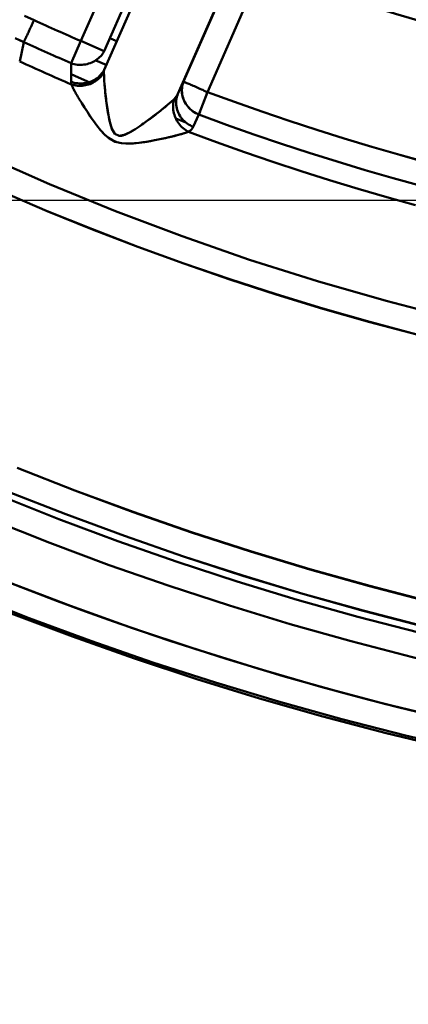
# Model space of a CAD drawing. Extents: x -75 to 4280, y -75 to 3045.
# Drawn here: x 997 to 1012, y 1268 to 1306 of the extents above; entities that cross this region are included whole.
import ezdxf

# ---------------------------------------------------------------- set-up
doc = ezdxf.new("R2010")
doc.units = 0
doc.header["$LTSCALE"] = 5
doc.header["$MEASUREMENT"] = 0
doc.layers.get('DEFPOINTS').update_dxf_attribs({"linetype": 'CONTINUOUS'})
doc.layers.add('BEMASS', color=3, linetype='CONTINUOUS')
doc.layers.add('Sichtbar (ISO)', color=7, linetype='CONTINUOUS', lineweight=50)
doc.styles.add('BEMSTIL', font='simplex.shx', dxfattribs={"width": 0.8})
doc.dimstyles.new('BEMASS$0', dxfattribs={"dimscale": 2, "dimtxt": 3.5, "dimasz": 3.5, "dimexe": 1.25, "dimexo": 0.625, "dimtad": 1, "dimlfac": 2, "dimtxsty": 'BEMSTIL', "dimcen": 3, "dimclrd": 3, "dimclre": 3, "dimclrt": 3, "dimadec": 0, "dimazin": 0, "dimtfac": 0.875, "dimtmove": 0, "dimatfit": 3, "dimfxl": 0, "dimtolj": 1, "dimlwd": -1, "dimlwe": -1, "dimarcsym": 0})

# ---------------------------------------------------------------- blocks, each defined once
blk = doc.blocks.new('*D16')
at = {"layer": 'BEMASS', "color": 3, "ltscale": 2}
for p, q in [((1967.114, 1316.475), (1967.114, 1001.685)), ((979.113, 1315.968), (979.113, 1001.685)), ((1949.614, 1007.935), (996.613, 1007.935))]:
    blk.add_line(p, q, dxfattribs=at)
for points in [[(996.613, 1010.851), (996.613, 1005.018), (979.113, 1007.935)], [(1949.614, 1010.851), (1949.614, 1005.018), (1967.114, 1007.935)]]:
    blk.add_solid(points, dxfattribs=at)
at = {"layer": 'DEFPOINTS', "color": 0, "ltscale": 2}
for p in [(1967.114, 1319.6), (979.113, 1319.093), (979.113, 1007.935)]:
    blk.add_point(p, dxfattribs=at)
at = {"layer": 'BEMASS', "color": 3, "ltscale": 2, "insert": (1473.113, 1019.81), "char_height": 17.5, "attachment_point": 5, "style": 'BEMSTIL'}
blk.add_mtext('\\A1;988', dxfattribs=at)
blk = doc.blocks.new('*D21')
at = {"layer": 'BEMASS', "color": 3, "ltscale": 2}
for p, q in [((929.584, 2647.278), (627.876, 2647.278)), ((634.126, 2629.778), (634.126, 1316.058)), ((1177.478, 1298.558), (627.876, 1298.558))]:
    blk.add_line(p, q, dxfattribs=at)
for points in [[(631.21, 2629.778), (637.043, 2629.778), (634.126, 2647.278)], [(631.21, 1316.058), (637.043, 1316.058), (634.126, 1298.558)]]:
    blk.add_solid(points, dxfattribs=at)
at = {"layer": 'DEFPOINTS', "color": 0, "ltscale": 2}
for p in [(932.709, 2647.278), (634.126, 1298.558), (1180.603, 1298.558)]:
    blk.add_point(p, dxfattribs=at)
at = {"layer": 'BEMASS', "color": 3, "ltscale": 2, "insert": (622.251, 1972.918), "char_height": 17.5, "attachment_point": 5, "rotation": 90, "style": 'BEMSTIL'}
blk.add_mtext('\\A1;1349', dxfattribs=at)

msp = doc.modelspace()

# ---------------------------------------------------------------- linework, layer by layer
at = {"layer": 'Sichtbar (ISO)'}
for p, q in [((1001.339, 1309.48), (999.258, 1304.703)), ((999.258, 1304.703), (1001.339, 1309.48)), ((1002.244, 1309.086), (1000.162, 1304.309)), ((1000.159, 1303.593), (1002.557, 1309.067)), ((1005.31, 1307.93), (1003.005, 1302.668)), ((1003.224, 1303.136), (1005.307, 1307.891)), ((1004.14, 1302.735), (1006.223, 1307.489)), ((1006.223, 1307.489), (1004.14, 1302.735)), ((997.282, 1305.129), (997.282, 1305.129)), ((996.903, 1303.915), (997.066, 1304.66)), ((997.066, 1304.66), (996.903, 1303.915)), ((999.258, 1304.703), (998.886, 1303.848)), ((998.886, 1303.848), (999.258, 1304.703)), ((1000.162, 1304.309), (999.258, 1304.703)), ((999.081, 1304.295), (999.081, 1304.295)), ((998.886, 1303.848), (998.884, 1303.131)), ((1000.241, 1303.78), (999.843, 1303.955)), ((1003.401, 1303.542), (1003.39, 1303.547)), ((999.677, 1303.07), (999.677, 1303.07)), ((999.677, 1303.07), (999.678, 1303.07)), ((1003.005, 1302.668), (1003.224, 1303.136)), ((1000.191, 1302.847), (1000.191, 1302.847)), ((1000.191, 1302.846), (1000.191, 1302.846)), ((1002.989, 1302.629), (1002.986, 1302.631)), ((1003.815, 1301.862), (1004.14, 1302.735)), ((1003.958, 1302.246), (1003.958, 1302.247)), ((1002.278, 1301.974), (1002.278, 1301.974)), ((1003.595, 1301.394), (1003.815, 1301.862)), ((1003.815, 1301.862), (1003.595, 1301.394))]:
    msp.add_line(p, q, dxfattribs=at)
at = {"layer": 'Sichtbar (ISO)', "flags": 128}
for points in [[(997.457, 1305.508), (997.083, 1305.672)], [(997.083, 1305.671), (997.457, 1305.508)], [(997.066, 1304.66), (997.074, 1304.677), (997.083, 1304.697), (997.093, 1304.719), (997.104, 1304.742), (997.116, 1304.768), (997.128, 1304.795), (997.142, 1304.824), (997.156, 1304.855), (997.171, 1304.887), (997.187, 1304.921), (997.203, 1304.957), (997.22, 1304.993), (997.238, 1305.032), (997.256, 1305.071), (997.274, 1305.111), (997.294, 1305.153), (997.313, 1305.195), (997.333, 1305.238), (997.353, 1305.282), (997.374, 1305.326), (997.394, 1305.371), (997.415, 1305.417), (997.436, 1305.462), (997.457, 1305.508)], [(997.457, 1305.508), (997.436, 1305.462), (997.415, 1305.417), (997.394, 1305.371), (997.373, 1305.327), (997.353, 1305.282), (997.333, 1305.238), (997.313, 1305.195), (997.293, 1305.153), (997.274, 1305.111), (997.255, 1305.071), (997.237, 1305.032), (997.22, 1304.994), (997.203, 1304.957), (997.186, 1304.921), (997.171, 1304.887), (997.156, 1304.855), (997.142, 1304.824), (997.128, 1304.795), (997.116, 1304.768), (997.104, 1304.742), (997.093, 1304.718), (997.083, 1304.697), (997.074, 1304.677), (997.066, 1304.66)], [(996.728, 1304.81), (997.066, 1304.66)], [(997.066, 1304.66), (996.958, 1304.71), (996.849, 1304.758)], [(1000.381, 1304.811), (1000.392, 1304.806), (1000.403, 1304.801), (1000.413, 1304.796), (1000.424, 1304.791), (1000.435, 1304.787), (1000.446, 1304.782), (1000.457, 1304.777), (1000.468, 1304.772), (1000.479, 1304.768), (1000.49, 1304.763), (1000.501, 1304.758), (1000.511, 1304.753), (1000.522, 1304.748), (1000.533, 1304.744), (1000.544, 1304.739), (1000.555, 1304.734), (1000.566, 1304.729), (1000.577, 1304.725), (1000.588, 1304.72), (1000.599, 1304.715), (1000.61, 1304.71), (1000.62, 1304.706), (1000.631, 1304.701), (1000.642, 1304.696)], [(1000.642, 1304.696), (1000.631, 1304.701), (1000.62, 1304.706), (1000.61, 1304.71), (1000.599, 1304.715), (1000.588, 1304.72), (1000.577, 1304.725), (1000.566, 1304.729), (1000.555, 1304.734), (1000.544, 1304.739), (1000.533, 1304.744), (1000.522, 1304.748), (1000.511, 1304.753), (1000.501, 1304.758), (1000.49, 1304.763), (1000.479, 1304.768), (1000.468, 1304.772), (1000.457, 1304.777), (1000.446, 1304.782), (1000.435, 1304.787), (1000.424, 1304.791), (1000.413, 1304.796), (1000.403, 1304.801), (1000.392, 1304.806), (1000.381, 1304.811)], [(1000.162, 1304.309), (1000.133, 1304.257), (1000.101, 1304.208), (1000.065, 1304.161), (1000.026, 1304.116), (999.983, 1304.074), (999.938, 1304.034), (999.891, 1303.996), (999.841, 1303.962), (999.788, 1303.93), (999.734, 1303.901), (999.678, 1303.874), (999.62, 1303.851), (999.561, 1303.832), (999.501, 1303.815), (999.44, 1303.802), (999.378, 1303.792), (999.316, 1303.786), (999.254, 1303.783), (999.191, 1303.784), (999.129, 1303.789), (999.067, 1303.798), (999.006, 1303.811), (998.945, 1303.828), (998.886, 1303.848)], [(998.884, 1303.131), (998.943, 1303.112), (999.004, 1303.095), (999.065, 1303.082), (999.127, 1303.073), (999.19, 1303.068), (999.253, 1303.066), (999.316, 1303.067), (999.378, 1303.073), (999.44, 1303.082), (999.502, 1303.094), (999.562, 1303.11), (999.621, 1303.129), (999.679, 1303.152), (999.735, 1303.178), (999.789, 1303.208), (999.841, 1303.24), (999.89, 1303.275), (999.938, 1303.314), (999.982, 1303.355), (1000.024, 1303.398), (1000.063, 1303.444), (1000.098, 1303.492), (1000.13, 1303.542), (1000.159, 1303.593)], [(999.576, 1303.114), (999.547, 1303.127), (999.518, 1303.14), (999.489, 1303.152), (999.461, 1303.165), (999.432, 1303.178), (999.403, 1303.19), (999.374, 1303.203), (999.345, 1303.216), (999.317, 1303.229), (999.288, 1303.241), (999.259, 1303.254), (999.23, 1303.267), (999.201, 1303.28), (999.173, 1303.293), (999.144, 1303.305), (999.115, 1303.318), (999.086, 1303.331), (999.057, 1303.344), (999.029, 1303.357), (999, 1303.37), (998.971, 1303.383), (998.942, 1303.395), (998.914, 1303.408), (998.885, 1303.421)], [(998.885, 1303.421), (998.914, 1303.409), (998.943, 1303.396), (998.971, 1303.383), (999, 1303.37), (999.029, 1303.357), (999.058, 1303.344), (999.086, 1303.331), (999.115, 1303.319), (999.144, 1303.306), (999.173, 1303.293), (999.201, 1303.28), (999.23, 1303.267), (999.259, 1303.255), (999.288, 1303.242), (999.317, 1303.229), (999.345, 1303.216), (999.374, 1303.204), (999.403, 1303.191), (999.432, 1303.178), (999.461, 1303.165), (999.49, 1303.153), (999.518, 1303.14), (999.547, 1303.127), (999.576, 1303.115)], [(1000.151, 1303.497), (1000.121, 1303.447), (1000.088, 1303.4), (1000.052, 1303.354), (1000.012, 1303.311), (999.97, 1303.269), (999.925, 1303.23), (999.877, 1303.194), (999.828, 1303.16), (999.776, 1303.128), (999.723, 1303.099), (999.668, 1303.073), (999.611, 1303.05), (999.553, 1303.03), (999.495, 1303.013), (999.435, 1302.999), (999.375, 1302.988), (999.314, 1302.98), (999.253, 1302.976), (999.192, 1302.975), (999.132, 1302.978), (999.071, 1302.985), (999.012, 1302.995), (998.953, 1303.009), (998.895, 1303.026)], [(998.895, 1303.026), (998.953, 1303.009), (999.012, 1302.995), (999.071, 1302.984), (999.132, 1302.977), (999.193, 1302.974), (999.254, 1302.973), (999.315, 1302.977), (999.376, 1302.983), (999.437, 1302.993), (999.497, 1303.007), (999.556, 1303.023), (999.614, 1303.043), (999.671, 1303.067), (999.726, 1303.093), (999.779, 1303.122), (999.831, 1303.154), (999.88, 1303.189), (999.927, 1303.226), (999.972, 1303.266), (1000.013, 1303.308), (1000.052, 1303.353), (1000.089, 1303.399), (1000.122, 1303.447), (1000.151, 1303.497)], [(1002.857, 1302.462), (1002.742, 1302.356), (1002.603, 1302.236), (1002.448, 1302.108), (1002.28, 1301.975), (1002.104, 1301.838), (1001.92, 1301.699), (1001.731, 1301.56), (1001.538, 1301.424), (1001.34, 1301.294), (1001.139, 1301.174), (1000.934, 1301.08), (1000.734, 1301.045), (1000.568, 1301.127), (1000.461, 1301.311), (1000.39, 1301.534), (1000.338, 1301.771), (1000.296, 1302.012), (1000.26, 1302.253), (1000.229, 1302.49), (1000.203, 1302.721), (1000.182, 1302.944), (1000.165, 1303.152), (1000.154, 1303.339), (1000.151, 1303.497)], [(1003.389, 1303.546), (1003.39, 1303.546), (1003.39, 1303.546), (1003.391, 1303.545), (1003.391, 1303.545), (1003.392, 1303.545), (1003.392, 1303.545), (1003.393, 1303.545), (1003.393, 1303.544), (1003.394, 1303.544), (1003.394, 1303.544), (1003.395, 1303.544), (1003.395, 1303.544), (1003.396, 1303.543), (1003.396, 1303.543), (1003.397, 1303.543), (1003.397, 1303.543), (1003.398, 1303.543), (1003.398, 1303.542), (1003.399, 1303.542), (1003.399, 1303.542), (1003.4, 1303.542), (1003.4, 1303.542), (1003.401, 1303.541), (1003.401, 1303.541)], [(998.895, 1303.026), (998.899, 1303.017), (998.903, 1303.009), (998.907, 1303), (998.911, 1302.991), (998.915, 1302.982), (998.919, 1302.972), (998.924, 1302.963), (998.929, 1302.953), (998.933, 1302.943), (998.938, 1302.933), (998.943, 1302.923), (998.948, 1302.913), (998.954, 1302.903), (998.959, 1302.892), (998.964, 1302.881), (998.97, 1302.87), (998.976, 1302.859), (998.982, 1302.848), (998.987, 1302.837), (998.994, 1302.826), (999, 1302.814), (999.006, 1302.803), (999.012, 1302.791), (999.019, 1302.779)], [(999.465, 1302.038), (999.434, 1302.086), (999.403, 1302.135), (999.372, 1302.183), (999.342, 1302.231), (999.312, 1302.279), (999.283, 1302.326), (999.254, 1302.372), (999.226, 1302.419), (999.199, 1302.464), (999.172, 1302.509), (999.146, 1302.553), (999.121, 1302.596), (999.096, 1302.639), (999.072, 1302.68), (999.05, 1302.721), (999.028, 1302.76), (999.007, 1302.798), (998.988, 1302.835), (998.969, 1302.87), (998.952, 1302.905), (998.936, 1302.937), (998.921, 1302.968), (998.908, 1302.998), (998.895, 1303.026)], [(1000.16, 1303.214), (1000.165, 1303.141), (1000.171, 1303.066), (1000.177, 1302.987), (1000.184, 1302.906), (1000.192, 1302.823), (1000.201, 1302.738), (1000.21, 1302.652), (1000.22, 1302.564), (1000.231, 1302.476), (1000.242, 1302.388), (1000.254, 1302.299), (1000.266, 1302.209), (1000.279, 1302.119), (1000.293, 1302.029), (1000.307, 1301.939), (1000.323, 1301.849), (1000.34, 1301.76), (1000.358, 1301.671), (1000.378, 1301.583), (1000.4, 1301.496), (1000.425, 1301.411), (1000.454, 1301.329), (1000.487, 1301.253), (1000.527, 1301.184)], [(1003.815, 1301.862), (1003.753, 1301.889), (1003.693, 1301.919), (1003.636, 1301.953), (1003.58, 1301.991), (1003.528, 1302.033), (1003.478, 1302.077), (1003.431, 1302.124), (1003.388, 1302.175), (1003.347, 1302.227), (1003.31, 1302.282), (1003.276, 1302.338), (1003.246, 1302.396), (1003.22, 1302.456), (1003.198, 1302.517), (1003.18, 1302.579), (1003.167, 1302.641), (1003.157, 1302.704), (1003.153, 1302.768), (1003.153, 1302.831), (1003.158, 1302.894), (1003.168, 1302.956), (1003.182, 1303.018), (1003.201, 1303.078), (1003.224, 1303.136)], [(1003.224, 1303.136), (1003.201, 1303.078), (1003.183, 1303.018), (1003.17, 1302.957), (1003.161, 1302.895), (1003.157, 1302.832), (1003.158, 1302.768), (1003.162, 1302.705), (1003.171, 1302.642), (1003.184, 1302.579), (1003.201, 1302.516), (1003.222, 1302.455), (1003.247, 1302.395), (1003.276, 1302.336), (1003.308, 1302.279), (1003.345, 1302.224), (1003.384, 1302.172), (1003.428, 1302.122), (1003.474, 1302.075), (1003.524, 1302.03), (1003.578, 1301.99), (1003.634, 1301.952), (1003.692, 1301.918), (1003.753, 1301.888), (1003.815, 1301.862)], [(1004.14, 1302.735), (1004.08, 1302.761), (1004.021, 1302.787), (1003.963, 1302.813), (1003.906, 1302.838), (1003.849, 1302.862), (1003.794, 1302.886), (1003.741, 1302.91), (1003.689, 1302.933), (1003.638, 1302.955), (1003.59, 1302.976), (1003.544, 1302.996), (1003.5, 1303.015), (1003.459, 1303.033), (1003.42, 1303.05), (1003.385, 1303.066), (1003.352, 1303.08), (1003.323, 1303.093), (1003.298, 1303.104), (1003.275, 1303.114), (1003.257, 1303.122), (1003.243, 1303.128), (1003.233, 1303.132), (1003.226, 1303.135), (1003.224, 1303.136)], [(1003.595, 1301.394), (1003.533, 1301.42), (1003.472, 1301.451), (1003.414, 1301.484), (1003.358, 1301.522), (1003.304, 1301.562), (1003.254, 1301.606), (1003.206, 1301.653), (1003.162, 1301.703), (1003.121, 1301.755), (1003.084, 1301.81), (1003.05, 1301.867), (1003.021, 1301.925), (1002.995, 1301.985), (1002.974, 1302.047), (1002.957, 1302.109), (1002.945, 1302.172), (1002.937, 1302.236), (1002.933, 1302.299), (1002.934, 1302.363), (1002.939, 1302.426), (1002.949, 1302.488), (1002.963, 1302.549), (1002.982, 1302.609), (1003.005, 1302.668)], [(1004.14, 1302.735), (1004.122, 1302.688), (1004.105, 1302.642), (1004.088, 1302.595), (1004.07, 1302.549), (1004.053, 1302.503), (1004.037, 1302.458), (1004.02, 1302.414), (1004.004, 1302.37), (1003.988, 1302.328), (1003.973, 1302.286), (1003.957, 1302.246), (1003.943, 1302.206), (1003.929, 1302.168), (1003.915, 1302.132), (1003.902, 1302.097), (1003.89, 1302.064), (1003.878, 1302.032), (1003.867, 1302.002), (1003.856, 1301.974), (1003.846, 1301.947), (1003.837, 1301.923), (1003.829, 1301.901), (1003.822, 1301.88), (1003.815, 1301.862)], [(1004.14, 1302.735), (1005.187, 1302.352), (1006.238, 1301.982), (1007.294, 1301.623), (1008.353, 1301.276), (1009.417, 1300.942), (1010.484, 1300.619), (1011.555, 1300.309), (1012.629, 1300.011)], [(1012.629, 1300.01), (1011.554, 1300.308), (1010.484, 1300.618), (1009.417, 1300.941), (1008.353, 1301.276), (1007.294, 1301.622), (1006.238, 1301.981), (1005.187, 1302.352), (1004.14, 1302.735)], [(999.296, 1302.305), (999.401, 1302.138), (999.511, 1301.968), (999.626, 1301.795), (999.749, 1301.619), (999.879, 1301.443), (1000.02, 1301.268), (1000.178, 1301.098), (1000.364, 1300.94), (1000.588, 1300.82), (1000.829, 1300.759), (1001.064, 1300.745), (1001.288, 1300.754), (1001.504, 1300.777), (1001.714, 1300.807), (1001.918, 1300.841), (1002.117, 1300.878), (1002.311, 1300.917), (1002.499, 1300.957), (1002.68, 1300.998), (1002.853, 1301.039), (1003.017, 1301.081), (1003.167, 1301.122), (1003.301, 1301.162), (1003.412, 1301.2)], [(1001.617, 1301.479), (1001.67, 1301.517), (1001.723, 1301.555), (1001.776, 1301.593), (1001.828, 1301.631), (1001.88, 1301.669), (1001.932, 1301.707), (1001.983, 1301.746), (1002.034, 1301.784), (1002.084, 1301.822), (1002.133, 1301.86), (1002.183, 1301.898), (1002.231, 1301.936), (1002.279, 1301.973), (1002.326, 1302.011), (1002.372, 1302.048), (1002.418, 1302.084), (1002.463, 1302.121), (1002.507, 1302.156), (1002.55, 1302.192), (1002.592, 1302.227), (1002.632, 1302.261), (1002.672, 1302.294), (1002.709, 1302.327), (1002.745, 1302.359)], [(1002.857, 1302.462), (1002.841, 1302.404), (1002.828, 1302.346), (1002.82, 1302.286), (1002.816, 1302.226), (1002.815, 1302.164), (1002.818, 1302.103), (1002.825, 1302.042), (1002.835, 1301.98), (1002.848, 1301.919), (1002.865, 1301.859), (1002.886, 1301.799), (1002.909, 1301.74), (1002.936, 1301.683), (1002.966, 1301.627), (1002.999, 1301.573), (1003.034, 1301.521), (1003.073, 1301.47), (1003.114, 1301.423), (1003.158, 1301.378), (1003.204, 1301.336), (1003.253, 1301.297), (1003.305, 1301.261), (1003.358, 1301.229), (1003.412, 1301.2)], [(1002.277, 1301.972), (1002.277, 1301.972), (1002.277, 1301.972), (1002.277, 1301.972), (1002.277, 1301.972), (1002.277, 1301.972), (1002.277, 1301.972), (1002.277, 1301.972), (1002.277, 1301.972), (1002.277, 1301.972), (1002.277, 1301.972), (1002.277, 1301.972), (1002.277, 1301.972), (1002.277, 1301.972), (1002.277, 1301.972), (1002.277, 1301.972), (1002.277, 1301.972), (1002.277, 1301.972), (1002.277, 1301.972), (1002.277, 1301.972), (1002.277, 1301.972), (1002.277, 1301.972), (1002.277, 1301.972), (1002.277, 1301.972), (1002.277, 1301.972)], [(1003.815, 1301.862), (1004.872, 1301.476), (1005.933, 1301.102), (1006.999, 1300.74), (1008.069, 1300.39), (1009.142, 1300.052), (1010.22, 1299.727), (1011.301, 1299.414), (1012.385, 1299.113)], [(1012.385, 1299.114), (1011.301, 1299.414), (1010.22, 1299.727), (1009.142, 1300.053), (1008.069, 1300.39), (1006.999, 1300.74), (1005.933, 1301.102), (1004.872, 1301.476), (1003.815, 1301.862)], [(999.762, 1301.6), (999.756, 1301.609), (999.75, 1301.617), (999.743, 1301.626), (999.737, 1301.635), (999.731, 1301.643), (999.725, 1301.652), (999.719, 1301.661), (999.713, 1301.669), (999.706, 1301.678), (999.7, 1301.687), (999.694, 1301.695), (999.688, 1301.704), (999.682, 1301.713), (999.676, 1301.721), (999.67, 1301.73), (999.664, 1301.739), (999.658, 1301.747), (999.652, 1301.756), (999.646, 1301.765), (999.641, 1301.773), (999.635, 1301.782), (999.629, 1301.79), (999.623, 1301.799), (999.617, 1301.808)], [(1003.305, 1301.562), (1003.289, 1301.568), (1003.272, 1301.575), (1003.256, 1301.581), (1003.239, 1301.588), (1003.223, 1301.594), (1003.207, 1301.601), (1003.19, 1301.607), (1003.174, 1301.614), (1003.157, 1301.62), (1003.141, 1301.627), (1003.125, 1301.633), (1003.108, 1301.639), (1003.092, 1301.646), (1003.076, 1301.652), (1003.059, 1301.659), (1003.043, 1301.665), (1003.026, 1301.672), (1003.01, 1301.678), (1002.994, 1301.685), (1002.977, 1301.691), (1002.961, 1301.698), (1002.945, 1301.704), (1002.928, 1301.711), (1002.912, 1301.717)], [(1002.913, 1301.72), (1002.929, 1301.713), (1002.945, 1301.707), (1002.962, 1301.7), (1002.978, 1301.694), (1002.994, 1301.687), (1003.011, 1301.681), (1003.027, 1301.674), (1003.044, 1301.668), (1003.06, 1301.661), (1003.076, 1301.655), (1003.093, 1301.648), (1003.109, 1301.642), (1003.125, 1301.635), (1003.142, 1301.629), (1003.158, 1301.622), (1003.175, 1301.616), (1003.191, 1301.61), (1003.207, 1301.603), (1003.224, 1301.597), (1003.24, 1301.59), (1003.257, 1301.584), (1003.273, 1301.577), (1003.289, 1301.571), (1003.306, 1301.564)], [(1003.412, 1301.2), (1003.333, 1301.172), (1003.24, 1301.143), (1003.137, 1301.113), (1003.025, 1301.083), (1002.906, 1301.052), (1002.781, 1301.022), (1002.652, 1300.991), (1002.518, 1300.961), (1002.38, 1300.931), (1002.239, 1300.902), (1002.095, 1300.873), (1001.949, 1300.846), (1001.8, 1300.82), (1001.647, 1300.796), (1001.492, 1300.775), (1001.333, 1300.758), (1001.17, 1300.747), (1001.001, 1300.745), (1000.828, 1300.76), (1000.65, 1300.801), (1000.479, 1300.874), (1000.321, 1300.973), (1000.185, 1301.09), (1000.066, 1301.215)], [(1000.761, 1301.045), (1000.785, 1301.045), (1000.81, 1301.047), (1000.835, 1301.051), (1000.86, 1301.057), (1000.885, 1301.063), (1000.911, 1301.071), (1000.936, 1301.079), (1000.962, 1301.089), (1000.988, 1301.099), (1001.013, 1301.111), (1001.039, 1301.122), (1001.064, 1301.135), (1001.09, 1301.148), (1001.116, 1301.161), (1001.141, 1301.175), (1001.167, 1301.19), (1001.192, 1301.204), (1001.217, 1301.219), (1001.242, 1301.234), (1001.268, 1301.249), (1001.293, 1301.264), (1001.318, 1301.279), (1001.343, 1301.295), (1001.368, 1301.311)], [(1003.412, 1301.2), (1004.492, 1300.801), (1005.576, 1300.415), (1006.664, 1300.042), (1007.756, 1299.681), (1008.853, 1299.333), (1009.954, 1298.998), (1011.058, 1298.675), (1012.166, 1298.366)], [(1038.25, 1291.014), (1035.502, 1291.051), (1032.752, 1291.162), (1030.003, 1291.348), (1027.258, 1291.606), (1024.519, 1291.938), (1021.79, 1292.342), (1019.073, 1292.819), (1016.372, 1293.367), (1013.689, 1293.986), (1011.027, 1294.677), (1008.388, 1295.438), (1005.769, 1296.269), (1003.172, 1297.171), (1000.6, 1298.142), (998.056, 1299.18), (995.542, 1300.285)], [(1038.25, 1290.097), (1036.37, 1290.114), (1034.492, 1290.165), (1032.614, 1290.25), (1030.739, 1290.369), (1028.866, 1290.522), (1026.996, 1290.708), (1025.129, 1290.928), (1023.267, 1291.181), (1021.41, 1291.467), (1019.557, 1291.786), (1017.711, 1292.138), (1015.872, 1292.523), (1014.039, 1292.94), (1012.214, 1293.39), (1010.398, 1293.873), (1008.59, 1294.388), (1006.792, 1294.935), (1005.004, 1295.514), (1003.226, 1296.125), (1001.46, 1296.767), (999.705, 1297.441), (997.963, 1298.147), (996.234, 1298.885)], [(996.234, 1298.884), (997.963, 1298.146), (999.705, 1297.44), (1001.459, 1296.764), (1003.225, 1296.121), (1005.002, 1295.509), (1006.79, 1294.929), (1008.588, 1294.381), (1010.396, 1293.865), (1012.212, 1293.382), (1014.037, 1292.931), (1015.869, 1292.514), (1017.709, 1292.129), (1019.555, 1291.777), (1021.408, 1291.459), (1023.265, 1291.173), (1025.128, 1290.922), (1026.995, 1290.703), (1028.865, 1290.518), (1030.738, 1290.367), (1032.614, 1290.249), (1034.492, 1290.164), (1036.37, 1290.114), (1038.25, 1290.097)], [(1041.113, 1279.616), (1038.722, 1279.64), (1036.333, 1279.712), (1033.945, 1279.833), (1031.561, 1280.003), (1029.18, 1280.22), (1026.805, 1280.486), (1024.435, 1280.799), (1022.072, 1281.161), (1019.717, 1281.57), (1017.37, 1282.027), (1015.034, 1282.531), (1012.708, 1283.083), (1010.394, 1283.681), (1008.092, 1284.326), (1005.804, 1285.018), (1003.531, 1285.756), (1001.272, 1286.539), (999.031, 1287.369), (996.806, 1288.243)], [(996.807, 1288.247), (999.032, 1287.374), (1001.274, 1286.546), (1003.533, 1285.763), (1005.806, 1285.026), (1008.094, 1284.334), (1010.396, 1283.689), (1012.71, 1283.09), (1015.035, 1282.538), (1017.372, 1282.033), (1019.718, 1281.574), (1022.072, 1281.164), (1024.435, 1280.801), (1026.805, 1280.487), (1029.18, 1280.22), (1031.561, 1280.003), (1033.945, 1279.833), (1036.333, 1279.712), (1038.722, 1279.64), (1041.113, 1279.616)], [(1041.113, 1278.346), (1038.686, 1278.371), (1036.261, 1278.445), (1033.838, 1278.569), (1031.418, 1278.741), (1029.003, 1278.964), (1026.592, 1279.235), (1024.187, 1279.555), (1021.789, 1279.925), (1019.4, 1280.343), (1017.019, 1280.81), (1014.649, 1281.325), (1012.289, 1281.888), (1009.941, 1282.499), (1007.607, 1283.158), (1005.286, 1283.865), (1002.98, 1284.618), (1000.69, 1285.419), (998.417, 1286.266), (996.161, 1287.159)], [(996.438, 1287.334), (998.681, 1286.452), (1000.942, 1285.616), (1003.219, 1284.827), (1005.511, 1284.083), (1007.818, 1283.386), (1010.139, 1282.735), (1012.472, 1282.132), (1014.818, 1281.576), (1017.173, 1281.068), (1019.539, 1280.608), (1021.914, 1280.195), (1024.296, 1279.831), (1026.686, 1279.514), (1029.081, 1279.247), (1031.481, 1279.027), (1033.886, 1278.857), (1036.293, 1278.735), (1038.702, 1278.662), (1041.113, 1278.637)], [(1041.113, 1278.637), (1038.702, 1278.662), (1036.293, 1278.736), (1033.886, 1278.859), (1031.482, 1279.031), (1029.082, 1279.251), (1026.687, 1279.52), (1024.298, 1279.837), (1021.916, 1280.202), (1019.541, 1280.615), (1017.175, 1281.076), (1014.82, 1281.584), (1012.474, 1282.139), (1010.141, 1282.742), (1007.82, 1283.391), (1005.512, 1284.087), (1003.22, 1284.83), (1000.942, 1285.618), (998.682, 1286.453), (996.438, 1287.334)], [(995.791, 1286.25), (998.065, 1285.35), (1000.357, 1284.497), (1002.666, 1283.69), (1004.991, 1282.93), (1007.331, 1282.218), (1009.685, 1281.554), (1012.052, 1280.938), (1014.431, 1280.37), (1016.821, 1279.851), (1019.221, 1279.381), (1021.631, 1278.959), (1024.048, 1278.587), (1026.473, 1278.264), (1028.903, 1277.99), (1031.339, 1277.766), (1033.779, 1277.592), (1036.222, 1277.468), (1038.667, 1277.393), (1041.113, 1277.368)], [(996.492, 1283.825), (998.863, 1282.921), (1001.252, 1282.066), (1003.658, 1281.261), (1006.081, 1280.506), (1008.519, 1279.802), (1010.971, 1279.149), (1013.437, 1278.547), (1015.914, 1277.997), (1018.402, 1277.498), (1020.9, 1277.052), (1023.407, 1276.657), (1025.921, 1276.315), (1028.443, 1276.025), (1030.969, 1275.787), (1033.5, 1275.602), (1036.035, 1275.47), (1038.573, 1275.391), (1041.112, 1275.364)], [(994.909, 1283.379), (997.267, 1282.451), (999.644, 1281.572), (1002.039, 1280.743), (1004.45, 1279.963), (1006.877, 1279.233), (1009.319, 1278.553), (1011.774, 1277.924), (1014.242, 1277.345), (1016.721, 1276.816), (1019.21, 1276.339), (1021.708, 1275.912), (1024.215, 1275.537), (1026.729, 1275.214), (1029.249, 1274.942), (1031.774, 1274.723), (1034.303, 1274.555)], [(996.57, 1282.626), (998.939, 1281.734), (1001.327, 1280.89), (1003.731, 1280.096), (1006.151, 1279.351), (1008.586, 1278.656), (1011.034, 1278.012), (1013.496, 1277.418), (1015.969, 1276.875), (1018.453, 1276.383), (1020.946, 1275.942), (1023.448, 1275.553), (1025.958, 1275.215), (1028.474, 1274.929), (1030.995, 1274.695), (1033.521, 1274.512), (1036.049, 1274.382), (1038.58, 1274.304), (1041.113, 1274.278)], [(1041.113, 1274.278), (1038.58, 1274.304), (1036.049, 1274.382), (1033.521, 1274.512), (1030.995, 1274.695), (1028.474, 1274.929), (1025.958, 1275.215), (1023.448, 1275.553), (1020.946, 1275.942), (1018.453, 1276.383), (1015.969, 1276.875), (1013.496, 1277.418), (1011.035, 1278.012), (1008.586, 1278.657), (1006.151, 1279.351), (1003.731, 1280.096), (1001.327, 1280.89), (998.939, 1281.734), (996.57, 1282.626)]]:
    msp.add_lwpolyline(points, dxfattribs=at)
at = {"layer": 'Sichtbar (ISO)'}
for centre, radius, start, end in [((1038.251, 1394.188), 92.425, 249.72477, 265.16376), ((1038.249, 1394.394), 97.8, 245.34821, 246.50382), ((1038.244, 1394.382), 97.787, 245.34813, 246.50389), ((1041.112, 1397.277), 121.913, 235.41136, 270.00006)]:
    msp.add_arc(centre, radius, start, end, dxfattribs=at)
for centre, major_axis, ratio, start_param, end_param in [((1038.249, 1393.98), (-91.218, 0.085), 0.999995, 1.216997, 1.488097), ((1038.25, 1393.981), (91.218, -0.086), 0.999995, 4.358598, 4.629695), ((1038.241, 1394.44), (98.758, -1.657), 0.999998, 4.299165, 4.319344), ((1038.25, 1394.46), (-98.691, 4.492), 0.999998, 1.186281, 1.206455), ((1038.251, 1393.877), (99.007, -0.663), 0.999995, 4.288268, 4.310305), ((1038.253, 1393.883), (-99.014, 0.628), 0.999995, 1.146322, 1.168358), ((1002.076, 1302.935), (-1.876, 0.802), 0.538344, 0.135584, 0.220236), ((1001.483, 1302.176), (-2.568, 1.11), 0.360807, 0.153632, 0.247242), ((1001.484, 1302.176), (-2.568, 1.11), 0.360808, 0.153633, 0.247234), ((1001.033, 1303.397), (1.995, -0.67), 0.541345, 6.010402, 6.226714), ((1000.948, 1302.422), (2.659, -1), 0.364074, 6.012383, 6.253839)]:
    msp.add_ellipse(centre, major_axis=major_axis, ratio=ratio, start_param=start_param, end_param=end_param, dxfattribs=at)

# ---------------------------------------------------------------- dimensions: what is measured, and where the dimension line sits
at = {"layer": 'BEMASS', "ltscale": 2}
dim = msp.add_linear_dim(base=(634.126, 1298.558), p1=(932.709, 2647.278), p2=(1180.603, 1298.558), angle=270, dimstyle='BEMASS$0', override={"dimscale": 5, "dimdec": 0, "dimlfac": 1, "dimtp": 2, "dimtm": 2, "dimtdec": 2, "dimtzin": 8}, dxfattribs=at)
dim.commit()
dim.dimension.update_dxf_attribs({"geometry": '*D21', "text_midpoint": (622.251, 1972.918)})
dim = msp.add_linear_dim(base=(979.113, 1007.935), p1=(1967.114, 1319.6), p2=(979.113, 1319.093), dimstyle='BEMASS$0', override={"dimscale": 5, "dimlfac": 1, "dimtp": 2, "dimtm": 2, "dimtdec": 2, "dimtzin": 8}, dxfattribs=at)
dim.commit()
dim.dimension.update_dxf_attribs({"geometry": '*D16', "text_midpoint": (1473.113, 1019.81)})

doc.saveas('drawing.dxf')
